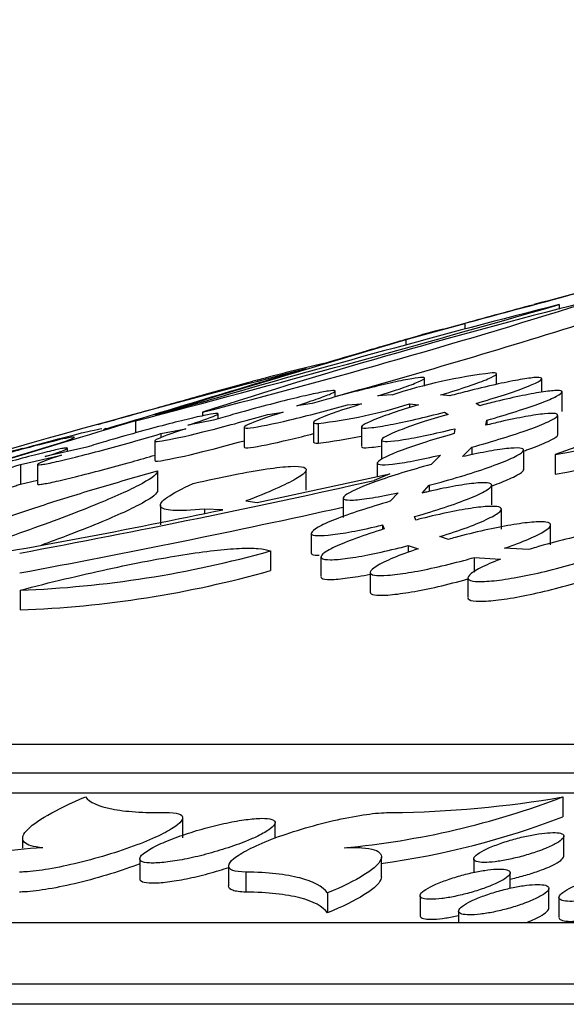
# Model space of a CAD drawing. Units: millimetres. Extents: x 0 to 835, y 0 to 1165.
# Drawn here: x 354 to 360, y 774 to 785 of the extents above; entities that cross this region are included whole.
import ezdxf
from ezdxf import colors
from ezdxf.entities.mleader import LeaderData, LeaderLine
from ezdxf.math import Vec2, Vec3

# ---------------------------------------------------------------- set-up
doc = ezdxf.new("R2010")
doc.units = ezdxf.units.MM
doc.layers.add('DV1_Défaut', color=7, linetype='Continuous')
doc.layers.add('Défaut', color=7, linetype='Continuous')

# ---------------------------------------------------------------- blocks, each defined once
blk = doc.blocks.new('_DOT')
at = {"color": 0}
blk.add_line((0, 0), (-1, 0), dxfattribs=at)
at = {"color": 0, "const_width": 0.333}
blk.add_lwpolyline([(-0.1665, 0, 1), (0.1665, 0, 1)], format="xyb", close=True, dxfattribs=at)
blk = doc.blocks.new('SE')
at = {"layer": 'DV1_Défaut', "color": 7, "linetype": 'Continuous'}
for p, q in [((360.419, 781.438), (360.419, 781.386)), ((359.375, 781.227), (358.721, 781.048)), ((358.833, 781.08), (359.375, 781.229)), ((359.375, 781.227), (359.375, 781.165)), ((358.721, 781.048), (358.721, 780.989)), ((358.928, 780.531), (358.928, 780.62)), ((359.726, 780.553), (359.726, 780.666)), ((360.229, 780.466), (360.229, 780.614)), ((357.939, 780.413), (357.939, 780.477)), ((360.452, 780.25), (360.452, 780.468)), ((355.945, 780.215), (356.538, 780.378)), ((358.564, 780.435), (358.41, 780.425)), ((359.208, 780.425), (359.106, 780.435)), ((356.469, 780.244), (356.469, 780.203)), ((357.193, 780.22), (357.362, 780.245)), ((357.683, 780.342), (357.513, 780.316)), ((358.076, 780.326), (358.229, 780.336)), ((358.762, 780.336), (358.762, 780.294)), ((358.762, 780.336), (358.862, 780.326)), ((359.151, 780.245), (359.189, 780.22)), ((359.54, 780.316), (359.502, 780.342)), ((355.501, 780.161), (355.501, 780.16)), ((355.725, 780.149), (355.725, 780.014)), ((356.589, 780.155), (356.306, 780.099)), ((356.641, 780.17), (356.641, 780.224)), ((357.698, 780.131), (357.698, 779.913)), ((359.607, 780.099), (359.618, 780.155)), ((359.618, 780.155), (359.618, 780.102)), ((360.404, 779.991), (360.404, 780.209)), ((356.006, 780.006), (356.285, 780.061)), ((356.928, 780.077), (356.928, 779.859)), ((357.748, 780.12), (357.748, 779.902)), ((358.229, 780.084), (358.229, 779.866)), ((359.265, 780.061), (359.255, 780.006)), ((353.895, 779.603), (354.944, 779.92)), ((355.939, 779.929), (355.939, 779.711)), ((356.006, 780.006), (356.006, 779.961)), ((358.452, 779.938), (358.452, 779.72)), ((355.185, 779.857), (354.725, 779.751)), ((354.971, 779.808), (354.971, 779.843)), ((359.35, 779.751), (359.454, 779.857)), ((359.454, 779.857), (359.454, 779.773)), ((360.027, 779.603), (360.027, 779.821)), ((354.45, 779.664), (354.905, 779.769)), ((359.105, 779.769), (359.002, 779.664)), ((360.377, 779.775), (360.377, 779.557)), ((354.45, 779.664), (354.45, 779.445)), ((354.641, 779.667), (354.641, 779.449)), ((355.97, 779.593), (355.97, 779.375)), ((357.618, 779.381), (357.618, 779.6)), ((358.404, 779.681), (358.404, 779.532)), ((354.45, 779.445), (354.641, 779.49)), ((357.073, 779.243), (358.545, 779.562)), ((358.545, 779.562), (358.372, 779.487)), ((358.902, 779.348), (358.981, 779.434)), ((358.981, 779.434), (358.981, 779.366)), ((359.673, 779.216), (359.673, 779.434)), ((356.949, 779.26), (357.073, 779.243)), ((358.027, 779.296), (358.027, 779.077)), ((358.637, 779.351), (358.549, 779.256)), ((356.001, 779.213), (356.001, 778.994)), ((356.491, 779.169), (356.491, 779.122)), ((356.694, 779.163), (356.491, 779.169)), ((359.78, 778.947), (359.78, 779.166)), ((358.833, 779.048), (358.817, 779.086)), ((358.464, 778.994), (358.464, 778.944)), ((358.464, 778.994), (358.482, 778.95)), ((360.326, 778.774), (360.326, 778.993)), ((357.673, 778.903), (357.673, 778.685)), ((359.194, 778.834), (359.098, 778.864)), ((358.748, 778.765), (358.748, 778.69)), ((358.748, 778.765), (358.857, 778.73)), ((360.08, 778.72), (359.813, 778.736)), ((357.22, 778.706), (357.22, 778.487)), ((357.78, 778.642), (357.78, 778.423)), ((359.479, 778.632), (359.479, 778.472)), ((359.479, 778.632), (359.772, 778.614)), ((358.326, 778.469), (358.326, 778.25)), ((359.409, 778.41), (359.409, 778.191)), ((354.446, 778.271), (354.446, 778.052)), ((343.561, 776.563), (507.161, 776.563)), ((508.161, 776.242), (342.561, 776.242)), ((362.171, 776.021), (354.138, 776.021)), ((360.461, 775.978), (360.461, 775.758)), ((356.249, 775.526), (356.249, 775.747)), ((357.273, 775.522), (357.273, 775.692)), ((354.475, 775.527), (354.475, 775.409)), ((360.473, 775.322), (360.473, 775.543)), ((355.773, 775.295), (355.773, 775.074)), ((358.451, 775.089), (358.451, 775.31)), ((359.473, 775.291), (359.473, 775.14)), ((356.757, 775.213), (356.757, 774.992)), ((356.948, 775.145), (356.948, 774.923)), ((359.879, 774.967), (359.879, 775.136)), ((357.854, 774.914), (357.854, 774.692)), ((360.306, 774.743), (360.306, 774.964)), ((358.879, 774.883), (358.879, 774.663)), ((360.418, 774.864), (360.418, 774.644)), ((359.306, 774.712), (359.306, 774.586)), ((337.561, 774.586), (513.161, 774.586)), ((515.161, 773.901), (335.561, 773.901)), ((515.161, 773.679), (335.561, 773.679))]:
    blk.add_line(p, q, dxfattribs=at)
for centre, radius, start, end in [((454.523, 429.783), 364.1, 104.59813, 105.02427), ((376.963, 716.899), 66.578, 104.03411, 107.92802), ((336.468, 858.297), 80.575, 284.37241, 287.58973), ((303.903, 978.017), 204.543, 284.67612, 286.03972), ((392.739, 655.501), 130.018, 104.39379, 106.1667), ((425.388, 538.884), 251.175, 105.06019, 105.23712), ((336.466, 858.041), 80.538, 285.46388, 287.59993), ((454.523, 429.783), 364.1, 105.19246, 105.22961), ((493.123, 327.959), 472.602, 106.52224, 106.87362), ((391.815, 648.003), 137.057, 104.44858, 106.92642), ((677.141, -284.016), 1111.652, 106.704225, 106.825226), ((361.901, 763.034), 18.215, 102.9765, 105.3745), ((360.365, 774.896), 5.824, 96.7895, 108.0098), ((354.639, 812.213), 32.941, 280.0319, 287.261), ((367.343, 760.503), 20.493, 98.9888, 109.8709), ((454.523, 429.783), 364.1, 105.53281, 105.67369), ((368.573, 737.861), 44.258, 105.0361, 105.1222), ((354.638, 811.978), 32.925, 280.0381, 287.2711), ((435.551, 497.13), 294.132, 105.588, 105.69222), ((454.523, 429.783), 364.1, 105.70055, 105.81244), ((357.17, 785.323), 5.235, 276.3391, 287.709), ((357.17, 785.102), 5.232, 276.3431, 281.6293), ((373.224, 708.638), 73.632, 104.7538, 106.47008), ((334.437, 886.216), 109.379, 280.53843, 282.63969), ((341.687, 850.316), 72.718, 279.36266, 281.90915), ((334.436, 885.937), 109.321, 280.5449, 282.45949), ((354.011, 790.115), 11.852, 272.1043, 285.7118), ((354.011, 789.889), 11.845, 272.1057, 285.7213), ((357.2, 784.506), 9.13, 275.2708, 290.9276), ((358.423, 787.853), 12.049, 270.6826, 279.7402), ((357.2, 784.28), 9.125, 277.8465, 290.9402), ((355.079, 769.001), 6.425, 93.3997, 113.0395)]:
    blk.add_arc(centre, radius, start, end, dxfattribs=at)
for points, knots in [([(363.276, 782.258), (363.276, 782.265), (362.803, 782.143), (361.309, 781.747), (360.309, 781.479), (359.375, 781.227)], [0, 0, 0, 0, 0.5, 0.5, 1, 1, 1, 1]), ([(357.811, 780.784), (358.135, 780.88), (358.394, 780.957), (358.686, 781.042), (358.767, 781.065), (358.855, 781.09), (358.877, 781.096), (358.896, 781.101)], [0, 0, 0, 0, 0.593223, 0.593223, 0.889834, 0.889834, 1, 1, 1, 1]), ([(359.106, 780.435), (359.221, 780.469), (359.324, 780.502), (359.504, 780.563), (359.577, 780.59), (359.738, 780.659), (359.757, 780.683), (359.677, 780.679)], [0, 0, 0, 0, 0.25, 0.25, 0.5, 0.5, 1, 1, 1, 1]), ([(358.41, 780.425), (358.509, 780.455), (358.6, 780.485), (358.676, 780.511), (358.752, 780.537), (358.814, 780.561), (358.857, 780.579), (358.899, 780.597), (358.923, 780.611), (358.928, 780.619), (358.932, 780.627), (358.917, 780.63), (358.885, 780.628), (358.854, 780.626), (358.805, 780.619), (358.743, 780.607), (358.68, 780.596), (358.602, 780.579), (358.516, 780.56), (358.428, 780.539), (358.328, 780.515), (358.224, 780.489), (358.117, 780.462), (358.004, 780.432), (357.893, 780.401), (357.822, 780.381), (357.752, 780.362), (357.683, 780.342)], [0, 0, 0, 0, 0.120229, 0.120229, 0.120229, 0.240816, 0.240816, 0.240816, 0.358152, 0.358152, 0.358152, 0.47122, 0.47122, 0.47122, 0.581954, 0.581954, 0.581954, 0.693129, 0.693129, 0.693129, 0.807198, 0.807198, 0.807198, 0.925469, 0.925469, 0.925469, 1, 1, 1, 1]), ([(359.502, 780.342), (359.613, 780.374), (359.719, 780.407), (359.813, 780.438), (359.907, 780.468), (359.991, 780.498), (360.057, 780.524), (360.121, 780.549), (360.17, 780.571), (360.199, 780.588), (360.226, 780.605), (360.235, 780.617), (360.225, 780.623), (360.215, 780.629), (360.186, 780.631), (360.141, 780.627), (360.097, 780.623), (360.035, 780.614), (359.963, 780.601), (359.889, 780.588), (359.802, 780.57), (359.708, 780.549), (359.612, 780.527), (359.506, 780.502), (359.399, 780.475), (359.336, 780.459), (359.272, 780.442), (359.208, 780.425)], [0, 0, 0, 0, 0.122762, 0.122762, 0.122762, 0.245908, 0.245908, 0.245908, 0.366901, 0.366901, 0.366901, 0.48344, 0.48344, 0.48344, 0.595913, 0.595913, 0.595913, 0.706506, 0.706506, 0.706506, 0.818012, 0.818012, 0.818012, 0.932735, 0.932735, 0.932735, 1, 1, 1, 1]), ([(357.513, 780.316), (357.604, 780.345), (357.687, 780.373), (357.752, 780.396), (357.818, 780.419), (357.869, 780.439), (357.901, 780.454), (357.931, 780.468), (357.944, 780.478), (357.937, 780.482), (357.93, 780.486), (357.905, 780.485), (357.863, 780.479), (357.822, 780.473), (357.764, 780.461), (357.695, 780.446), (357.624, 780.431), (357.539, 780.411), (357.447, 780.389), (357.352, 780.365), (357.247, 780.338), (357.14, 780.31), (357.029, 780.28), (356.913, 780.249), (356.801, 780.217), (356.729, 780.196), (356.657, 780.175), (356.589, 780.155)], [0, 0, 0, 0, 0.118505, 0.118505, 0.118505, 0.237359, 0.237359, 0.237359, 0.352834, 0.352834, 0.352834, 0.464599, 0.464599, 0.464599, 0.575089, 0.575089, 0.575089, 0.687097, 0.687097, 0.687097, 0.802725, 0.802725, 0.802725, 0.922677, 0.922677, 0.922677, 1, 1, 1, 1]), ([(359.618, 780.155), (359.732, 780.187), (359.844, 780.221), (359.944, 780.253), (360.045, 780.285), (360.138, 780.317), (360.214, 780.345), (360.289, 780.373), (360.35, 780.399), (360.39, 780.42), (360.43, 780.441), (360.451, 780.457), (360.452, 780.468), (360.453, 780.478), (360.435, 780.484), (360.4, 780.484), (360.365, 780.484), (360.313, 780.479), (360.248, 780.47), (360.182, 780.46), (360.102, 780.446), (360.014, 780.428), (359.924, 780.409), (359.823, 780.387), (359.72, 780.361), (359.661, 780.347), (359.601, 780.332), (359.54, 780.316)], [0, 0, 0, 0, 0.123209, 0.123209, 0.123209, 0.246911, 0.246911, 0.246911, 0.369333, 0.369333, 0.369333, 0.487735, 0.487735, 0.487735, 0.601595, 0.601595, 0.601595, 0.712522, 0.712522, 0.712522, 0.823241, 0.823241, 0.823241, 0.936389, 0.936389, 0.936389, 1, 1, 1, 1]), ([(357.362, 780.245), (357.179, 780.187), (357.041, 780.138), (356.906, 780.074), (356.915, 780.061), (357.085, 780.081), (357.242, 780.113), (357.534, 780.182), (357.639, 780.209), (357.857, 780.266), (357.966, 780.295), (358.076, 780.326)], [0, 0, 0, 0, 0.25, 0.25, 0.5, 0.5, 0.75, 0.75, 0.875, 0.875, 1, 1, 1, 1]), ([(358.229, 780.336), (358.025, 780.273), (357.863, 780.217), (357.683, 780.137), (357.673, 780.117), (357.748, 780.12)], [0, 0, 0, 0, 0.5, 0.5, 1, 1, 1, 1]), ([(358.862, 780.326), (358.656, 780.264), (358.482, 780.205), (358.254, 780.113), (358.207, 780.081), (358.256, 780.066), (358.291, 780.067), (358.397, 780.079), (358.467, 780.09), (358.717, 780.138), (358.93, 780.187), (359.151, 780.245)], [0, 0, 0, 0, 0.25, 0.25, 0.5, 0.5, 0.625, 0.625, 0.75, 0.75, 1, 1, 1, 1]), ([(356.306, 780.099), (356.389, 780.126), (356.461, 780.15), (356.515, 780.17), (356.57, 780.19), (356.608, 780.206), (356.627, 780.216), (356.646, 780.226), (356.646, 780.231), (356.627, 780.231), (356.609, 780.231), (356.574, 780.225), (356.523, 780.215), (356.472, 780.205), (356.405, 780.19), (356.328, 780.172), (356.249, 780.153), (356.156, 780.13), (356.059, 780.104), (355.957, 780.078), (355.847, 780.048), (355.737, 780.018), (355.624, 779.986), (355.507, 779.953), (355.396, 779.92), (355.323, 779.899), (355.252, 779.878), (355.185, 779.857)], [0, 0, 0, 0, 0.116519, 0.116519, 0.116519, 0.233368, 0.233368, 0.233368, 0.346975, 0.346975, 0.346975, 0.457722, 0.457722, 0.457722, 0.568379, 0.568379, 0.568379, 0.681602, 0.681602, 0.681602, 0.79901, 0.79901, 0.79901, 0.920594, 0.920594, 0.920594, 1, 1, 1, 1]), ([(356.285, 780.061), (356.116, 780.007), (355.999, 779.964), (355.913, 779.916), (355.95, 779.913), (356.167, 779.952), (356.343, 779.992), (356.65, 780.07), (356.758, 780.098), (356.978, 780.158), (357.086, 780.189), (357.193, 780.22)], [0, 0, 0, 0, 0.25, 0.25, 0.5, 0.5, 0.75, 0.75, 0.875, 0.875, 1, 1, 1, 1]), ([(359.189, 780.22), (358.976, 780.158), (358.787, 780.096), (358.519, 779.992), (358.446, 779.952), (358.459, 779.914), (358.545, 779.916), (358.842, 779.963), (359.046, 780.007), (359.265, 780.061)], [0, 0, 0, 0, 0.25, 0.25, 0.5, 0.5, 0.75, 0.75, 1, 1, 1, 1]), ([(359.454, 779.857), (359.571, 779.889), (359.687, 779.923), (359.794, 779.956), (359.901, 779.989), (360.001, 780.022), (360.086, 780.053), (360.171, 780.084), (360.244, 780.113), (360.297, 780.138), (360.349, 780.162), (360.383, 780.183), (360.397, 780.198), (360.41, 780.213), (360.405, 780.223), (360.38, 780.228), (360.357, 780.233), (360.315, 780.232), (360.258, 780.226), (360.202, 780.221), (360.13, 780.21), (360.048, 780.195), (359.966, 780.18), (359.871, 780.161), (359.771, 780.138), (359.718, 780.126), (359.663, 780.113), (359.607, 780.099)], [0, 0, 0, 0, 0.123675, 0.123675, 0.123675, 0.247417, 0.247417, 0.247417, 0.370941, 0.370941, 0.370941, 0.491255, 0.491255, 0.491255, 0.606871, 0.606871, 0.606871, 0.718595, 0.718595, 0.718595, 0.828888, 0.828888, 0.828888, 0.940602, 0.940602, 0.940602, 1, 1, 1, 1]), ([(354.472, 779.841), (354.641, 779.887), (354.788, 779.927), (355.043, 779.993), (355.148, 780.019), (355.283, 780.05), (355.326, 780.059), (355.354, 780.064)], [0, 0, 0, 0, 0.367987, 0.367987, 0.735973, 0.735973, 1, 1, 1, 1]), ([(355.047, 779.968), (355.047, 779.968), (355.047, 779.968), (355.037, 779.972), (354.984, 779.962), (354.792, 779.917), (354.657, 779.883), (354.317, 779.792), (354.119, 779.738), (353.895, 779.676)], [0, 0, 0, 0, 0.004332, 0.004332, 0.336221, 0.336221, 0.668111, 0.668111, 1, 1, 1, 1]), ([(354.905, 779.769), (354.753, 779.719), (354.659, 779.683), (354.636, 779.661), (354.647, 779.659), (354.71, 779.667), (354.759, 779.676), (354.956, 779.719), (355.148, 779.767), (355.467, 779.852), (355.577, 779.882), (355.796, 779.945), (355.903, 779.976), (356.006, 780.006)], [0, 0, 0, 0, 0.25, 0.25, 0.375, 0.375, 0.5, 0.5, 0.75, 0.75, 0.875, 0.875, 1, 1, 1, 1]), ([(355.939, 779.707), (355.939, 779.698), (355.98, 779.701), (356.167, 779.734), (356.343, 779.774), (356.65, 779.852), (356.758, 779.88), (356.888, 779.916), (356.908, 779.921), (356.928, 779.927)], [0, 0, 0, 0, 0.313038, 0.313038, 0.744538, 0.744538, 0.960288, 0.960288, 1, 1, 1, 1]), ([(356.929, 779.857), (356.929, 779.849), (356.952, 779.848), (357.085, 779.863), (357.242, 779.895), (357.519, 779.961), (357.606, 779.982), (357.697, 780.006)], [0, 0, 0, 0, 0.280956, 0.280956, 0.786834, 0.786834, 1, 1, 1, 1]), ([(359.255, 780.006), (359.036, 779.945), (358.834, 779.88), (358.528, 779.767), (358.43, 779.719), (358.388, 779.662), (358.446, 779.654), (358.637, 779.676), (358.716, 779.688), (358.897, 779.723), (358.998, 779.744), (359.105, 779.769)], [0, 0, 0, 0, 0.25, 0.25, 0.5, 0.5, 0.75, 0.75, 0.875, 0.875, 1, 1, 1, 1]), ([(360.033, 779.816), (360.051, 779.822), (360.069, 779.829), (360.086, 779.835), (360.171, 779.866), (360.244, 779.895), (360.297, 779.92), (360.349, 779.944), (360.383, 779.965), (360.397, 779.98), (360.402, 779.985), (360.404, 779.99), (360.404, 779.994)], [0, 0, 0, 0, 0.081272, 0.081272, 0.081272, 0.48051, 0.48051, 0.48051, 0.869363, 0.869363, 0.869363, 1, 1, 1, 1]), ([(354.725, 779.751), (354.797, 779.774), (354.856, 779.795), (354.898, 779.81), (354.94, 779.826), (354.965, 779.837), (354.97, 779.843), (354.976, 779.849), (354.963, 779.849), (354.933, 779.844), (354.903, 779.84), (354.856, 779.83), (354.796, 779.815), (354.735, 779.801), (354.659, 779.782), (354.574, 779.76), (354.486, 779.737), (354.387, 779.711), (354.284, 779.682), (354.176, 779.653), (354.062, 779.62), (353.95, 779.588), (353.835, 779.555), (353.718, 779.521), (353.611, 779.488), (353.549, 779.47), (353.489, 779.452), (353.433, 779.434)], [0, 0, 0, 0, 0.115573, 0.115573, 0.115573, 0.231446, 0.231446, 0.231446, 0.344463, 0.344463, 0.344463, 0.455742, 0.455742, 0.455742, 0.568233, 0.568233, 0.568233, 0.684305, 0.684305, 0.684305, 0.804948, 0.804948, 0.804948, 0.929311, 0.929311, 0.929311, 1, 1, 1, 1]), ([(358.229, 779.862), (358.229, 779.858), (358.233, 779.855), (358.256, 779.848), (358.291, 779.849), (358.372, 779.858), (358.405, 779.862), (358.442, 779.868)], [0, 0, 0, 0, 0.215147, 0.215147, 0.727888, 0.727888, 1, 1, 1, 1]), ([(358.981, 779.434), (359.097, 779.465), (359.216, 779.498), (359.326, 779.531), (359.436, 779.564), (359.542, 779.599), (359.634, 779.631), (359.727, 779.664), (359.808, 779.695), (359.871, 779.723), (359.933, 779.751), (359.979, 779.776), (360.004, 779.795), (360.028, 779.814), (360.033, 779.828), (360.018, 779.837), (360.004, 779.846), (359.971, 779.849), (359.922, 779.847), (359.874, 779.845), (359.81, 779.838), (359.734, 779.826), (359.658, 779.814), (359.569, 779.798), (359.473, 779.778), (359.433, 779.769), (359.392, 779.76), (359.35, 779.751)], [0, 0, 0, 0, 0.124638, 0.124638, 0.124638, 0.249282, 0.249282, 0.249282, 0.374698, 0.374698, 0.374698, 0.497842, 0.497842, 0.497842, 0.616402, 0.616402, 0.616402, 0.730348, 0.730348, 0.730348, 0.841752, 0.841752, 0.841752, 0.953571, 0.953571, 0.953571, 1, 1, 1, 1]), ([(354.641, 779.447), (354.641, 779.442), (354.653, 779.442), (354.71, 779.449), (354.759, 779.458), (354.956, 779.501), (355.148, 779.549), (355.467, 779.634), (355.577, 779.664), (355.774, 779.72), (355.859, 779.745), (355.942, 779.769)], [0, 0, 0, 0, 0.144098, 0.144098, 0.322678, 0.322678, 0.67984, 0.67984, 0.858421, 0.858421, 1, 1, 1, 1]), ([(353.173, 779.351), (353.108, 779.329), (353.056, 779.311), (353.021, 779.297), (352.987, 779.284), (352.97, 779.275), (352.972, 779.271), (352.973, 779.268), (352.994, 779.27), (353.03, 779.276), (353.066, 779.283), (353.12, 779.295), (353.186, 779.311), (353.252, 779.327), (353.334, 779.347), (353.423, 779.371), (353.516, 779.395), (353.619, 779.423), (353.725, 779.452), (353.835, 779.483), (353.95, 779.516), (354.063, 779.548), (354.178, 779.582), (354.293, 779.616), (354.398, 779.648), (354.416, 779.653), (354.433, 779.658), (354.45, 779.664)], [0, 0, 0, 0, 0.12069, 0.12069, 0.12069, 0.241668, 0.241668, 0.241668, 0.360001, 0.360001, 0.360001, 0.477153, 0.477153, 0.477153, 0.596136, 0.596136, 0.596136, 0.719182, 0.719182, 0.719182, 0.846991, 0.846991, 0.846991, 0.978309, 0.978309, 0.978309, 1, 1, 1, 1]), ([(353.449, 778.591), (353.372, 778.587), (353.322, 778.592), (353.275, 778.615), (353.279, 778.635), (353.34, 778.688), (353.397, 778.722), (353.559, 778.8), (353.663, 778.845), (353.916, 778.945), (354.06, 778.998), (354.384, 779.11), (354.563, 779.17), (354.938, 779.29), (355.138, 779.352), (355.549, 779.474), (355.758, 779.534), (355.97, 779.593)], [0, 0, 0, 0, 0.125, 0.125, 0.25, 0.25, 0.375, 0.375, 0.5, 0.5, 0.625, 0.625, 0.75, 0.75, 0.875, 0.875, 1, 1, 1, 1]), ([(355.97, 779.593), (355.971, 779.563), (355.914, 779.517), (355.746, 779.424), (355.676, 779.39), (355.513, 779.315), (355.419, 779.274), (355.207, 779.187), (355.089, 779.14), (354.834, 779.043), (354.697, 778.993), (354.261, 778.836), (353.933, 778.723), (353.581, 778.608)], [0, 0, 0, 0, 0.25, 0.25, 0.375, 0.375, 0.5, 0.5, 0.625, 0.625, 0.75, 0.75, 1, 1, 1, 1]), ([(356.364, 779.454), (356.525, 779.491), (356.674, 779.523), (356.948, 779.577), (357.073, 779.599), (357.286, 779.63), (357.375, 779.64), (357.514, 779.646), (357.563, 779.643), (357.618, 779.624), (357.625, 779.607), (357.595, 779.564), (357.558, 779.536), (357.391, 779.439), (357.2, 779.356), (356.949, 779.26)], [0, 0, 0, 0, 0.125, 0.125, 0.25, 0.25, 0.375, 0.375, 0.5, 0.5, 0.625, 0.625, 0.75, 0.75, 1, 1, 1, 1]), ([(359.002, 779.664), (358.777, 779.603), (358.562, 779.537), (358.218, 779.413), (358.095, 779.358), (358.001, 779.283), (358.033, 779.265), (358.195, 779.273), (358.265, 779.282), (358.435, 779.31), (358.532, 779.328), (358.637, 779.351)], [0, 0, 0, 0, 0.25, 0.25, 0.5, 0.5, 0.75, 0.75, 0.875, 0.875, 1, 1, 1, 1]), ([(359.678, 779.429), (359.753, 779.456), (359.819, 779.482), (359.871, 779.505), (359.933, 779.533), (359.979, 779.557), (360.004, 779.577), (360.019, 779.589), (360.026, 779.599), (360.026, 779.607)], [0, 0, 0, 0, 0.347984, 0.347984, 0.347984, 0.7554, 0.7554, 0.7554, 1, 1, 1, 1]), ([(352.971, 779.053), (352.971, 779.053), (352.972, 779.053), (352.972, 779.053), (352.973, 779.049), (352.994, 779.051), (353.03, 779.058), (353.066, 779.065), (353.12, 779.076), (353.186, 779.092), (353.252, 779.108), (353.334, 779.129), (353.423, 779.152), (353.516, 779.177), (353.619, 779.204), (353.725, 779.234), (353.835, 779.264), (353.95, 779.297), (354.062, 779.33), (354.178, 779.363), (354.293, 779.397), (354.398, 779.429), (354.416, 779.435), (354.433, 779.44), (354.45, 779.445)], [0, 0, 0, 0, 0.007715, 0.007715, 0.007715, 0.162545, 0.162545, 0.162545, 0.315827, 0.315827, 0.315827, 0.471507, 0.471507, 0.471507, 0.63251, 0.63251, 0.63251, 0.799752, 0.799752, 0.799752, 0.971592, 0.971592, 0.971592, 1, 1, 1, 1]), ([(355.97, 779.375), (355.971, 779.345), (355.914, 779.299), (355.746, 779.206), (355.676, 779.171), (355.513, 779.096), (355.419, 779.055), (355.207, 778.968), (355.089, 778.922), (354.873, 778.839), (354.781, 778.805), (354.684, 778.77)], [0, 0, 0, 0, 0.351427, 0.351427, 0.527141, 0.527141, 0.702855, 0.702855, 0.878568, 0.878568, 1, 1, 1, 1]), ([(356.491, 779.169), (356.341, 779.154), (356.225, 779.149), (356.102, 779.157), (356.069, 779.162), (356.023, 779.177), (356.009, 779.187), (355.999, 779.212), (356.002, 779.226), (356.028, 779.261), (356.05, 779.28), (356.141, 779.345), (356.236, 779.395), (356.364, 779.454)], [0, 0, 0, 0, 0.25, 0.25, 0.375, 0.375, 0.5, 0.5, 0.625, 0.625, 0.75, 0.75, 1, 1, 1, 1]), ([(358.817, 779.086), (358.933, 779.119), (359.046, 779.154), (359.149, 779.188), (359.251, 779.222), (359.345, 779.256), (359.422, 779.288), (359.5, 779.319), (359.563, 779.348), (359.605, 779.373), (359.647, 779.397), (359.67, 779.418), (359.673, 779.433), (359.675, 779.447), (359.658, 779.456), (359.623, 779.46), (359.59, 779.463), (359.538, 779.462), (359.473, 779.455), (359.409, 779.448), (359.329, 779.436), (359.242, 779.42), (359.153, 779.404), (359.054, 779.383), (358.951, 779.359), (358.935, 779.356), (358.918, 779.352), (358.902, 779.348)], [0, 0, 0, 0, 0.129611, 0.129611, 0.129611, 0.259312, 0.259312, 0.259312, 0.388494, 0.388494, 0.388494, 0.513864, 0.513864, 0.513864, 0.634014, 0.634014, 0.634014, 0.750081, 0.750081, 0.750081, 0.86489, 0.86489, 0.86489, 0.981546, 0.981546, 0.981546, 1, 1, 1, 1]), ([(358.549, 779.256), (358.433, 779.223), (358.319, 779.188), (358.216, 779.154), (358.112, 779.12), (358.017, 779.086), (357.937, 779.054), (357.858, 779.023), (357.793, 778.993), (357.748, 778.968), (357.704, 778.943), (357.679, 778.922), (357.674, 778.907), (357.669, 778.892), (357.683, 778.882), (357.716, 778.878), (357.748, 778.874), (357.798, 778.875), (357.861, 778.881), (357.924, 778.887), (358.002, 778.898), (358.088, 778.914), (358.175, 778.929), (358.274, 778.95), (358.376, 778.973), (358.405, 778.98), (358.435, 778.986), (358.464, 778.994)], [0, 0, 0, 0, 0.12765, 0.12765, 0.12765, 0.255379, 0.255379, 0.255379, 0.382722, 0.382722, 0.382722, 0.506443, 0.506443, 0.506443, 0.625068, 0.625068, 0.625068, 0.739601, 0.739601, 0.739601, 0.852727, 0.852727, 0.852727, 0.967478, 0.967478, 0.967478, 1, 1, 1, 1]), ([(359.098, 778.864), (359.208, 778.899), (359.313, 778.934), (359.404, 778.967), (359.495, 779.001), (359.574, 779.034), (359.635, 779.064), (359.695, 779.093), (359.739, 779.119), (359.762, 779.14), (359.783, 779.16), (359.786, 779.176), (359.768, 779.187), (359.752, 779.196), (359.716, 779.201), (359.665, 779.2), (359.615, 779.199), (359.548, 779.193), (359.471, 779.182), (359.393, 779.171), (359.302, 779.155), (359.207, 779.136), (359.108, 779.115), (359.001, 779.091), (358.895, 779.064), (358.874, 779.059), (358.853, 779.054), (358.833, 779.048)], [0, 0, 0, 0, 0.129514, 0.129514, 0.129514, 0.259354, 0.259354, 0.259354, 0.387448, 0.387448, 0.387448, 0.510739, 0.510739, 0.510739, 0.628905, 0.628905, 0.628905, 0.744004, 0.744004, 0.744004, 0.859201, 0.859201, 0.859201, 0.977413, 0.977413, 0.977413, 1, 1, 1, 1]), ([(358.482, 778.95), (358.371, 778.916), (358.265, 778.88), (358.173, 778.846), (358.08, 778.813), (357.999, 778.779), (357.936, 778.75), (357.873, 778.72), (357.827, 778.694), (357.803, 778.672), (357.779, 778.651), (357.774, 778.635), (357.789, 778.624), (357.803, 778.613), (357.837, 778.608), (357.886, 778.608), (357.935, 778.609), (358, 778.614), (358.076, 778.624), (358.152, 778.635), (358.241, 778.65), (358.336, 778.669), (358.434, 778.689), (358.54, 778.713), (358.646, 778.739), (358.68, 778.747), (358.714, 778.756), (358.748, 778.765)], [0, 0, 0, 0, 0.127598, 0.127598, 0.127598, 0.255525, 0.255525, 0.255525, 0.381853, 0.381853, 0.381853, 0.503553, 0.503553, 0.503553, 0.620202, 0.620202, 0.620202, 0.733711, 0.733711, 0.733711, 0.847127, 0.847127, 0.847127, 0.963327, 0.963327, 0.963327, 1, 1, 1, 1]), ([(359.813, 778.736), (359.914, 778.77), (360.006, 778.805), (360.082, 778.837), (360.158, 778.87), (360.22, 778.901), (360.261, 778.927), (360.302, 778.953), (360.324, 778.975), (360.326, 778.992), (360.327, 779.008), (360.309, 779.019), (360.273, 779.025), (360.238, 779.03), (360.185, 779.03), (360.118, 779.024), (360.053, 779.019), (359.973, 779.008), (359.885, 778.993), (359.795, 778.978), (359.695, 778.958), (359.593, 778.935), (359.487, 778.911), (359.376, 778.884), (359.267, 778.854), (359.243, 778.848), (359.218, 778.841), (359.194, 778.834)], [0, 0, 0, 0, 0.128869, 0.128869, 0.128869, 0.258059, 0.258059, 0.258059, 0.384411, 0.384411, 0.384411, 0.505429, 0.505429, 0.505429, 0.621921, 0.621921, 0.621921, 0.736638, 0.736638, 0.736638, 0.852819, 0.852819, 0.852819, 0.972991, 0.972991, 0.972991, 1, 1, 1, 1]), ([(361.062, 778.72), (361.149, 778.753), (361.223, 778.786), (361.28, 778.816), (361.337, 778.846), (361.377, 778.873), (361.396, 778.895), (361.414, 778.917), (361.413, 778.934), (361.393, 778.946), (361.373, 778.957), (361.334, 778.963), (361.279, 778.963), (361.226, 778.963), (361.156, 778.958), (361.076, 778.948), (360.997, 778.938), (360.904, 778.923), (360.807, 778.904), (360.708, 778.885), (360.6, 778.861), (360.494, 778.835), (360.383, 778.807), (360.27, 778.777), (360.163, 778.745), (360.135, 778.737), (360.107, 778.728), (360.08, 778.72)], [0, 0, 0, 0, 0.127284, 0.127284, 0.127284, 0.25491, 0.25491, 0.25491, 0.378897, 0.378897, 0.378897, 0.497595, 0.497595, 0.497595, 0.612867, 0.612867, 0.612867, 0.72788, 0.72788, 0.72788, 0.84568, 0.84568, 0.84568, 0.968186, 0.968186, 0.968186, 1, 1, 1, 1]), ([(354.446, 778.271), (354.785, 778.359), (355.108, 778.436), (355.568, 778.536), (355.717, 778.567), (355.996, 778.62), (356.128, 778.643), (356.375, 778.682), (356.491, 778.698), (356.7, 778.722), (356.793, 778.73), (356.956, 778.737), (357.027, 778.737), (357.143, 778.728), (357.188, 778.719), (357.22, 778.706)], [0, 0, 0, 0, 0.25, 0.25, 0.375, 0.375, 0.5, 0.5, 0.625, 0.625, 0.75, 0.75, 0.875, 0.875, 1, 1, 1, 1]), ([(358.857, 778.73), (358.755, 778.696), (358.661, 778.661), (358.584, 778.629), (358.506, 778.596), (358.442, 778.565), (358.398, 778.538), (358.355, 778.512), (358.33, 778.489), (358.326, 778.472), (358.323, 778.455), (358.339, 778.443), (358.373, 778.437), (358.406, 778.432), (358.457, 778.431), (358.522, 778.436), (358.586, 778.441), (358.665, 778.451), (358.752, 778.465), (358.84, 778.479), (358.939, 778.499), (359.041, 778.521), (359.146, 778.545), (359.257, 778.572), (359.365, 778.601), (359.403, 778.611), (359.441, 778.622), (359.479, 778.632)], [0, 0, 0, 0, 0.127037, 0.127037, 0.127037, 0.254389, 0.254389, 0.254389, 0.37905, 0.37905, 0.37905, 0.49852, 0.49852, 0.49852, 0.613475, 0.613475, 0.613475, 0.726524, 0.726524, 0.726524, 0.840818, 0.840818, 0.840818, 0.958884, 0.958884, 0.958884, 1, 1, 1, 1]), ([(357.673, 778.683), (357.673, 778.671), (357.687, 778.663), (357.716, 778.659), (357.728, 778.657), (357.743, 778.657), (357.759, 778.657)], [0, 0, 0, 0, 0.707145, 0.707145, 0.707145, 1, 1, 1, 1]), ([(359.772, 778.614), (359.684, 778.581), (359.607, 778.548), (359.549, 778.518), (359.49, 778.488), (359.447, 778.46), (359.426, 778.437), (359.405, 778.415), (359.404, 778.397), (359.422, 778.385), (359.44, 778.373), (359.477, 778.367), (359.53, 778.366), (359.581, 778.365), (359.649, 778.37), (359.728, 778.379), (359.806, 778.388), (359.898, 778.403), (359.994, 778.421), (360.093, 778.44), (360.199, 778.463), (360.306, 778.489), (360.416, 778.516), (360.529, 778.546), (360.636, 778.577), (360.678, 778.59), (360.718, 778.602), (360.758, 778.614)], [0, 0, 0, 0, 0.125546, 0.125546, 0.125546, 0.251426, 0.251426, 0.251426, 0.373796, 0.373796, 0.373796, 0.490965, 0.490965, 0.490965, 0.604651, 0.604651, 0.604651, 0.717899, 0.717899, 0.717899, 0.833702, 0.833702, 0.833702, 0.954026, 0.954026, 0.954026, 1, 1, 1, 1]), ([(357.78, 778.42), (357.78, 778.414), (357.783, 778.409), (357.789, 778.405), (357.803, 778.394), (357.837, 778.389), (357.886, 778.389), (357.935, 778.39), (358, 778.395), (358.076, 778.406), (358.149, 778.415), (358.234, 778.43), (358.325, 778.448)], [0, 0, 0, 0, 0.120263, 0.120263, 0.120263, 0.422943, 0.422943, 0.422943, 0.717468, 0.717468, 0.717468, 1, 1, 1, 1]), ([(358.326, 778.248), (358.326, 778.234), (358.342, 778.224), (358.373, 778.218), (358.406, 778.213), (358.457, 778.212), (358.522, 778.217), (358.586, 778.222), (358.665, 778.232), (358.752, 778.246), (358.84, 778.26), (358.939, 778.28), (359.041, 778.302), (359.146, 778.326), (359.257, 778.353), (359.365, 778.382), (359.38, 778.386), (359.395, 778.39), (359.409, 778.394)], [0, 0, 0, 0, 0.185615, 0.185615, 0.185615, 0.382183, 0.382183, 0.382183, 0.57549, 0.57549, 0.57549, 0.770928, 0.770928, 0.770928, 0.972824, 0.972824, 0.972824, 1, 1, 1, 1]), ([(359.409, 778.187), (359.409, 778.179), (359.413, 778.172), (359.422, 778.166), (359.441, 778.153), (359.483, 778.147), (359.543, 778.147), (359.597, 778.147), (359.668, 778.152), (359.749, 778.163), (359.83, 778.173), (359.924, 778.188), (360.022, 778.208), (360.122, 778.227), (360.23, 778.251), (360.337, 778.278), (360.448, 778.305), (360.561, 778.336), (360.667, 778.368), (360.698, 778.377), (360.728, 778.386), (360.758, 778.395)], [0, 0, 0, 0, 0.083826, 0.083826, 0.083826, 0.269181, 0.269181, 0.269181, 0.436263, 0.436263, 0.436263, 0.603153, 0.603153, 0.603153, 0.773013, 0.773013, 0.773013, 0.949665, 0.949665, 0.949665, 1, 1, 1, 1]), ([(354.698, 775.415), (354.592, 775.423), (354.524, 775.444), (354.463, 775.509), (354.471, 775.552), (354.561, 775.654), (354.642, 775.713), (354.865, 775.841), (355.005, 775.909), (355.171, 775.978)], [0, 0, 0, 0, 0.25, 0.25, 0.5, 0.5, 0.75, 0.75, 1, 1, 1, 1]), ([(355.171, 775.978), (355.218, 775.919), (355.315, 775.874), (355.538, 775.83), (355.626, 775.82), (355.824, 775.806), (355.935, 775.804), (356.058, 775.806)], [0, 0, 0, 0, 0.5, 0.5, 0.75, 0.75, 1, 1, 1, 1]), ([(356.058, 775.806), (356.121, 775.807), (356.17, 775.802), (356.202, 775.791), (356.235, 775.781), (356.25, 775.765), (356.248, 775.744), (356.247, 775.724), (356.227, 775.698), (356.192, 775.67), (356.156, 775.64), (356.101, 775.607), (356.033, 775.572), (355.962, 775.536), (355.874, 775.497), (355.777, 775.46), (355.678, 775.421), (355.565, 775.382), (355.449, 775.346), (355.334, 775.31), (355.211, 775.276), (355.093, 775.247), (354.979, 775.22), (354.865, 775.196), (354.763, 775.179), (354.665, 775.162), (354.575, 775.151), (354.5, 775.147), (354.479, 775.146), (354.459, 775.145), (354.44, 775.145)], [0, 0, 0, 0, 0.100387, 0.100387, 0.100387, 0.200721, 0.200721, 0.200721, 0.303061, 0.303061, 0.303061, 0.410305, 0.410305, 0.410305, 0.522732, 0.522732, 0.522732, 0.638435, 0.638435, 0.638435, 0.753737, 0.753737, 0.753737, 0.864893, 0.864893, 0.864893, 0.970256, 0.970256, 0.970256, 1, 1, 1, 1]), ([(356.948, 775.145), (356.885, 775.145), (356.835, 775.152), (356.803, 775.164), (356.771, 775.177), (356.756, 775.194), (356.758, 775.216), (356.759, 775.238), (356.779, 775.265), (356.815, 775.294), (356.852, 775.325), (356.907, 775.36), (356.976, 775.395), (357.048, 775.432), (357.136, 775.471), (357.234, 775.509), (357.335, 775.548), (357.448, 775.586), (357.564, 775.621), (357.68, 775.656), (357.802, 775.689), (357.92, 775.716), (358.034, 775.742), (358.147, 775.764), (358.248, 775.779), (358.345, 775.794), (358.434, 775.802), (358.508, 775.805), (358.529, 775.806), (358.548, 775.806), (358.566, 775.806)], [0, 0, 0, 0, 0.100798, 0.100798, 0.100798, 0.201522, 0.201522, 0.201522, 0.304547, 0.304547, 0.304547, 0.412629, 0.412629, 0.412629, 0.525729, 0.525729, 0.525729, 0.641632, 0.641632, 0.641632, 0.756515, 0.756515, 0.756515, 0.866811, 0.866811, 0.866811, 0.971293, 0.971293, 0.971293, 1, 1, 1, 1]), ([(357.08, 775.544), (357.137, 775.572), (357.185, 775.599), (357.217, 775.623), (357.25, 775.648), (357.269, 775.67), (357.272, 775.688), (357.275, 775.705), (357.263, 775.719), (357.237, 775.728), (357.211, 775.737), (357.172, 775.741), (357.122, 775.741), (357.074, 775.74), (357.015, 775.735), (356.949, 775.727), (356.884, 775.718), (356.811, 775.705), (356.735, 775.689), (356.658, 775.673), (356.576, 775.653), (356.496, 775.631), (356.413, 775.608), (356.329, 775.583), (356.252, 775.556), (356.172, 775.529), (356.096, 775.499), (356.031, 775.471), (355.964, 775.442), (355.907, 775.413), (355.865, 775.386), (355.822, 775.36), (355.793, 775.335), (355.78, 775.315), (355.768, 775.295), (355.771, 775.278), (355.789, 775.266), (355.806, 775.255), (355.838, 775.248), (355.881, 775.246), (355.923, 775.244), (355.977, 775.246), (356.038, 775.252), (356.099, 775.258), (356.169, 775.269), (356.242, 775.282), (356.316, 775.297), (356.396, 775.314), (356.475, 775.334), (356.558, 775.355), (356.641, 775.38), (356.72, 775.405), (356.802, 775.431), (356.882, 775.459), (356.951, 775.488), (356.998, 775.506), (357.041, 775.525), (357.08, 775.544)], [0, 0, 0, 0, 0.056281, 0.056281, 0.056281, 0.112689, 0.112689, 0.112689, 0.167077, 0.167077, 0.167077, 0.218669, 0.218669, 0.218669, 0.268555, 0.268555, 0.268555, 0.318429, 0.318429, 0.318429, 0.369852, 0.369852, 0.369852, 0.423783, 0.423783, 0.423783, 0.48025, 0.48025, 0.48025, 0.538178, 0.538178, 0.538178, 0.595674, 0.595674, 0.595674, 0.650935, 0.650935, 0.650935, 0.703301, 0.703301, 0.703301, 0.753536, 0.753536, 0.753536, 0.803234, 0.803234, 0.803234, 0.854042, 0.854042, 0.854042, 0.907135, 0.907135, 0.907135, 0.962862, 0.962862, 0.962862, 1, 1, 1, 1]), ([(360.268, 775.407), (360.315, 775.426), (360.357, 775.446), (360.389, 775.464), (360.422, 775.483), (360.446, 775.501), (360.46, 775.517), (360.473, 775.532), (360.476, 775.546), (360.469, 775.557), (360.461, 775.567), (360.444, 775.574), (360.419, 775.579), (360.394, 775.583), (360.361, 775.584), (360.322, 775.582), (360.284, 775.58), (360.239, 775.576), (360.192, 775.569), (360.144, 775.561), (360.092, 775.552), (360.04, 775.54), (359.986, 775.528), (359.931, 775.513), (359.878, 775.498), (359.823, 775.482), (359.769, 775.464), (359.721, 775.445), (359.671, 775.427), (359.626, 775.407), (359.589, 775.388), (359.551, 775.369), (359.521, 775.35), (359.501, 775.333), (359.481, 775.316), (359.472, 775.301), (359.473, 775.288), (359.474, 775.277), (359.485, 775.267), (359.506, 775.261), (359.525, 775.255), (359.554, 775.252), (359.59, 775.252), (359.624, 775.252), (359.666, 775.255), (359.711, 775.26), (359.756, 775.266), (359.806, 775.274), (359.857, 775.285), (359.91, 775.295), (359.965, 775.308), (360.018, 775.323), (360.073, 775.338), (360.128, 775.355), (360.178, 775.372), (360.21, 775.384), (360.24, 775.395), (360.268, 775.407)], [0, 0, 0, 0, 0.057641, 0.057641, 0.057641, 0.115355, 0.115355, 0.115355, 0.171786, 0.171786, 0.171786, 0.225413, 0.225413, 0.225413, 0.276402, 0.276402, 0.276402, 0.3261, 0.3261, 0.3261, 0.376227, 0.376227, 0.376227, 0.42823, 0.42823, 0.42823, 0.482857, 0.482857, 0.482857, 0.539857, 0.539857, 0.539857, 0.597886, 0.597886, 0.597886, 0.654957, 0.654957, 0.654957, 0.709471, 0.709471, 0.709471, 0.761149, 0.761149, 0.761149, 0.811057, 0.811057, 0.811057, 0.860875, 0.860875, 0.860875, 0.912176, 0.912176, 0.912176, 0.965958, 0.965958, 0.965958, 1, 1, 1, 1]), ([(358.039, 775.415), (358.114, 775.419), (358.179, 775.419), (358.29, 775.411), (358.337, 775.403), (358.44, 775.369), (358.465, 775.331), (358.434, 775.259), (358.412, 775.232), (358.35, 775.175), (358.308, 775.145), (358.155, 775.049), (358.019, 774.982), (357.854, 774.914)], [0, 0, 0, 0, 0.125, 0.125, 0.25, 0.25, 0.5, 0.5, 0.625, 0.625, 0.75, 0.75, 1, 1, 1, 1]), ([(355.773, 775.237), (355.675, 775.199), (355.564, 775.16), (355.449, 775.125), (355.334, 775.089), (355.211, 775.055), (355.093, 775.026), (354.979, 774.999), (354.865, 774.975), (354.763, 774.958), (354.665, 774.941), (354.575, 774.93), (354.5, 774.926), (354.479, 774.925), (354.459, 774.924), (354.44, 774.923)], [0, 0, 0, 0, 0.239885, 0.239885, 0.239885, 0.482299, 0.482299, 0.482299, 0.7159885, 0.7159885, 0.7159885, 0.9374815, 0.9374815, 0.9374815, 1, 1, 1, 1]), ([(360.314, 775.205), (360.356, 775.224), (360.392, 775.244), (360.419, 775.262), (360.445, 775.279), (360.463, 775.296), (360.469, 775.311), (360.471, 775.315), (360.473, 775.319), (360.473, 775.323)], [0, 0, 0, 0, 0.432286, 0.432286, 0.432286, 0.865337, 0.865337, 0.865337, 1, 1, 1, 1]), ([(355.773, 775.071), (355.773, 775.066), (355.774, 775.061), (355.777, 775.056), (355.787, 775.042), (355.811, 775.033), (355.848, 775.028), (355.884, 775.023), (355.932, 775.023), (355.989, 775.027), (356.045, 775.031), (356.111, 775.039), (356.181, 775.051), (356.253, 775.063), (356.33, 775.079), (356.408, 775.097), (356.489, 775.116), (356.572, 775.139), (356.652, 775.163), (356.689, 775.174), (356.725, 775.185), (356.761, 775.197)], [0, 0, 0, 0, 0.059134, 0.059134, 0.059134, 0.237346, 0.237346, 0.237346, 0.407295, 0.407295, 0.407295, 0.573836, 0.573836, 0.573836, 0.742663, 0.742663, 0.742663, 0.918299, 0.918299, 0.918299, 1, 1, 1, 1]), ([(357.854, 774.914), (357.8, 774.985), (357.698, 775.041), (357.47, 775.099), (357.382, 775.115), (357.182, 775.137), (357.071, 775.143), (356.948, 775.145)], [0, 0, 0, 0, 0.5, 0.5, 0.75, 0.75, 1, 1, 1, 1]), ([(359.675, 774.999), (359.722, 775.018), (359.764, 775.039), (359.796, 775.057), (359.828, 775.076), (359.853, 775.095), (359.866, 775.111), (359.879, 775.126), (359.882, 775.14), (359.874, 775.151), (359.867, 775.161), (359.85, 775.169), (359.824, 775.174), (359.799, 775.178), (359.766, 775.179), (359.727, 775.177), (359.688, 775.176), (359.644, 775.171), (359.596, 775.164), (359.549, 775.157), (359.497, 775.147), (359.445, 775.135), (359.391, 775.123), (359.336, 775.108), (359.283, 775.093), (359.228, 775.076), (359.175, 775.058), (359.127, 775.04), (359.076, 775.021), (359.031, 775.001), (358.994, 774.981), (358.956, 774.962), (358.926, 774.943), (358.907, 774.926), (358.887, 774.909), (358.877, 774.893), (358.879, 774.88), (358.88, 774.868), (358.891, 774.859), (358.912, 774.852), (358.932, 774.846), (358.961, 774.843), (358.997, 774.843), (359.031, 774.843), (359.073, 774.846), (359.119, 774.851), (359.164, 774.857), (359.214, 774.865), (359.265, 774.876), (359.317, 774.887), (359.372, 774.9), (359.425, 774.914), (359.48, 774.93), (359.535, 774.947), (359.585, 774.964), (359.617, 774.976), (359.647, 774.987), (359.675, 774.999)], [0, 0, 0, 0, 0.057749, 0.057749, 0.057749, 0.115571, 0.115571, 0.115571, 0.172092, 0.172092, 0.172092, 0.225749, 0.225749, 0.225749, 0.276698, 0.276698, 0.276698, 0.326312, 0.326312, 0.326312, 0.376349, 0.376349, 0.376349, 0.428289, 0.428289, 0.428289, 0.482906, 0.482906, 0.482906, 0.539959, 0.539959, 0.539959, 0.598088, 0.598088, 0.598088, 0.65526, 0.65526, 0.65526, 0.709823, 0.709823, 0.709823, 0.761479, 0.761479, 0.761479, 0.811311, 0.811311, 0.811311, 0.861037, 0.861037, 0.861037, 0.912264, 0.912264, 0.912264, 0.966018, 0.966018, 0.966018, 1, 1, 1, 1]), ([(359.874, 775.067), (359.885, 775.069), (359.896, 775.072), (359.908, 775.074), (359.962, 775.087), (360.017, 775.101), (360.07, 775.117), (360.125, 775.133), (360.178, 775.151), (360.226, 775.169), (360.258, 775.181), (360.287, 775.193), (360.314, 775.205)], [0, 0, 0, 0, 0.07227, 0.07227, 0.07227, 0.41189, 0.41189, 0.41189, 0.768639, 0.768639, 0.768639, 1, 1, 1, 1]), ([(361.215, 774.972), (361.262, 774.992), (361.304, 775.012), (361.336, 775.031), (361.368, 775.05), (361.392, 775.068), (361.406, 775.085), (361.418, 775.101), (361.421, 775.115), (361.414, 775.126), (361.406, 775.137), (361.388, 775.145), (361.362, 775.15), (361.337, 775.155), (361.303, 775.157), (361.264, 775.155), (361.225, 775.154), (361.181, 775.15), (361.133, 775.143), (361.085, 775.136), (361.033, 775.126), (360.981, 775.115), (360.927, 775.103), (360.872, 775.089), (360.82, 775.073), (360.765, 775.057), (360.712, 775.039), (360.664, 775.021), (360.614, 775.002), (360.569, 774.982), (360.532, 774.963), (360.495, 774.943), (360.465, 774.924), (360.445, 774.906), (360.426, 774.889), (360.417, 774.873), (360.418, 774.86), (360.42, 774.848), (360.431, 774.838), (360.452, 774.831), (360.473, 774.824), (360.502, 774.821), (360.538, 774.82), (360.573, 774.82), (360.615, 774.822), (360.66, 774.828), (360.706, 774.833), (360.756, 774.841), (360.807, 774.851), (360.859, 774.861), (360.914, 774.874), (360.967, 774.889), (361.022, 774.904), (361.076, 774.92), (361.126, 774.938), (361.158, 774.949), (361.188, 774.96), (361.215, 774.972)], [0, 0, 0, 0, 0.057824, 0.057824, 0.057824, 0.115714, 0.115714, 0.115714, 0.172404, 0.172404, 0.172404, 0.226271, 0.226271, 0.226271, 0.277369, 0.277369, 0.277369, 0.327013, 0.327013, 0.327013, 0.376963, 0.376963, 0.376963, 0.428734, 0.428734, 0.428734, 0.483161, 0.483161, 0.483161, 0.540081, 0.540081, 0.540081, 0.598204, 0.598204, 0.598204, 0.65551, 0.65551, 0.65551, 0.710282, 0.710282, 0.710282, 0.762114, 0.762114, 0.762114, 0.812014, 0.812014, 0.812014, 0.861686, 0.861686, 0.861686, 0.912764, 0.912764, 0.912764, 0.966328, 0.966328, 0.966328, 1, 1, 1, 1]), ([(358.451, 775.093), (358.451, 775.083), (358.449, 775.073), (358.434, 775.038), (358.412, 775.011), (358.35, 774.954), (358.308, 774.924), (358.155, 774.828), (358.019, 774.761), (357.854, 774.692)], [0, 0, 0, 0, 0.103263, 0.103263, 0.327448, 0.327448, 0.551632, 0.551632, 1, 1, 1, 1]), ([(360.103, 774.825), (360.151, 774.845), (360.192, 774.865), (360.224, 774.884), (360.257, 774.903), (360.281, 774.922), (360.294, 774.938), (360.307, 774.954), (360.31, 774.968), (360.302, 774.979), (360.294, 774.99), (360.277, 774.998), (360.25, 775.002), (360.225, 775.007), (360.192, 775.008), (360.153, 775.007), (360.114, 775.005), (360.069, 775.001), (360.022, 774.994), (359.974, 774.986), (359.922, 774.977), (359.87, 774.965), (359.816, 774.953), (359.761, 774.938), (359.709, 774.923), (359.654, 774.906), (359.6, 774.888), (359.553, 774.87), (359.503, 774.851), (359.457, 774.831), (359.421, 774.812), (359.383, 774.792), (359.353, 774.773), (359.333, 774.755), (359.314, 774.738), (359.305, 774.722), (359.306, 774.709), (359.308, 774.697), (359.319, 774.687), (359.341, 774.68), (359.361, 774.674), (359.39, 774.671), (359.426, 774.67), (359.46, 774.67), (359.502, 774.673), (359.548, 774.678), (359.593, 774.684), (359.643, 774.692), (359.694, 774.702), (359.747, 774.713), (359.801, 774.726), (359.854, 774.741), (359.909, 774.756), (359.964, 774.773), (360.014, 774.791), (360.045, 774.802), (360.075, 774.813), (360.103, 774.825)], [0, 0, 0, 0, 0.057823, 0.057823, 0.057823, 0.115717, 0.115717, 0.115717, 0.172345, 0.172345, 0.172345, 0.2261, 0.2261, 0.2261, 0.277093, 0.277093, 0.277093, 0.326685, 0.326685, 0.326685, 0.37665, 0.37665, 0.37665, 0.428495, 0.428495, 0.428495, 0.48303, 0.48303, 0.48303, 0.540051, 0.540051, 0.540051, 0.598218, 0.598218, 0.598218, 0.655486, 0.655486, 0.655486, 0.710154, 0.710154, 0.710154, 0.761873, 0.761873, 0.761873, 0.811702, 0.811702, 0.811702, 0.861368, 0.861368, 0.861368, 0.912505, 0.912505, 0.912505, 0.96617, 0.96617, 0.96617, 1, 1, 1, 1]), ([(356.948, 774.923), (356.885, 774.924), (356.835, 774.931), (356.803, 774.943), (356.773, 774.955), (356.757, 774.971), (356.757, 774.991)], [0, 0, 0, 0, 0.5135288, 0.5135288, 0.5135288, 1, 1, 1, 1]), ([(357.854, 774.692), (357.8, 774.764), (357.698, 774.82), (357.47, 774.878), (357.382, 774.894), (357.182, 774.915), (357.071, 774.922), (356.948, 774.923)], [0, 0, 0, 0, 0.5, 0.5, 0.75, 0.75, 1, 1, 1, 1]), ([(360.148, 774.623), (360.19, 774.643), (360.226, 774.663), (360.252, 774.681), (360.279, 774.699), (360.296, 774.717), (360.303, 774.731), (360.305, 774.736), (360.306, 774.74), (360.306, 774.744)], [0, 0, 0, 0, 0.433902, 0.433902, 0.433902, 0.868565, 0.868565, 0.868565, 1, 1, 1, 1]), ([(360.418, 774.642), (360.418, 774.637), (360.42, 774.632), (360.423, 774.628), (360.43, 774.617), (360.448, 774.609), (360.475, 774.604), (360.5, 774.6), (360.534, 774.598), (360.573, 774.599), (360.612, 774.601), (360.657, 774.605), (360.705, 774.612), (360.753, 774.619), (360.805, 774.629), (360.857, 774.64), (360.911, 774.652), (360.966, 774.666), (361.018, 774.682), (361.073, 774.698), (361.126, 774.716), (361.174, 774.734), (361.205, 774.746), (361.234, 774.758), (361.26, 774.77)], [0, 0, 0, 0, 0.05929, 0.05929, 0.05929, 0.205689, 0.205689, 0.205689, 0.344601, 0.344601, 0.344601, 0.479627, 0.479627, 0.479627, 0.615539, 0.615539, 0.615539, 0.756425, 0.756425, 0.756425, 0.904535, 0.904535, 0.904535, 1, 1, 1, 1]), ([(358.879, 774.661), (358.879, 774.657), (358.88, 774.652), (358.883, 774.648), (358.891, 774.638), (358.908, 774.63), (358.934, 774.626), (358.959, 774.622), (358.993, 774.621), (359.032, 774.623), (359.07, 774.624), (359.115, 774.629), (359.163, 774.636), (359.208, 774.643), (359.257, 774.652), (359.306, 774.663)], [0, 0, 0, 0, 0.094833, 0.094833, 0.094833, 0.335674, 0.335674, 0.335674, 0.564429, 0.564429, 0.564429, 0.787291, 0.787291, 0.787291, 1, 1, 1, 1]), ([(360.058, 774.586), (360.059, 774.586), (360.06, 774.586), (360.061, 774.587), (360.092, 774.599), (360.121, 774.611), (360.148, 774.623)], [0, 0, 0, 0, 0.027021, 0.027021, 0.027021, 1, 1, 1, 1])]:
    blk.add_open_spline(points, degree=3, knots=knots, dxfattribs=at)
for points in [[(359.134, 781.166), (359.065, 781.147), (358.965, 781.119), (358.833, 781.08)], [(356.513, 780.443), (356.383, 780.407), (356.264, 780.374), (356.157, 780.344)], [(355.725, 780.149), (355.194, 779.988), (354.625, 779.816), (354.018, 779.633)], [(355.397, 780.066), (355.397, 780.063), (355.388, 780.057), (355.369, 780.049)], [(354.944, 779.92), (355.014, 779.946), (355.049, 779.961), (355.048, 779.967)], [(357.698, 779.912), (357.698, 779.904), (357.714, 779.901), (357.748, 779.902)]]:
    blk.add_open_spline(points, degree=3, dxfattribs=at)

msp = doc.modelspace()

# ---------------------------------------------------------------- block references
at = {"layer": 'Défaut'}
msp.add_blockref('SE', (0, 0), dxfattribs=at)

# ---------------------------------------------------------------- leaders
at = {"layer": 'Défaut', "color": 7, "linetype": 'Continuous'}
ml = msp.add_multileader_mtext('Standard', dxfattribs=at)
ml.set_content('{\\pxsm0.9;\\fSolid Edge ISO|b1||i0||c0|p34;\\W1.;12/02/2009\\P}', color=256)
ml.set_leader_properties()
ml.set_arrow_properties(name='DOT')
ml.build(insert=Vec2(0, 0))
ml.multileader.update_dxf_attribs({"leader_type": 0, "dogleg_length": 0, "arrow_head_size": 12})
ctx = ml.context
ctx.base_point, ctx.char_height, ctx.arrow_head_size, ctx.landing_gap_size = Vec3(747.016, 1157.46), 12, 12, 4.2
notes = []
notes.append((ctx, [(0, (0, 0, 0), (0, 0), (1, 0), 1, [])]))
ctx.mtext.insert = Vec3(749.016, 1163.58)
for ctx, leaders in notes:
    for number, flags, end, landing, length, lines in leaders:
        leader = LeaderData()
        leader.index, (leader.has_last_leader_line, leader.has_dogleg_vector, leader.attachment_direction) = number, flags
        leader.last_leader_point, leader.dogleg_vector, leader.dogleg_length = Vec3(end), Vec3(landing), length
        for number, points, colour, breaks in lines:
            line = LeaderLine()
            line.index, line.vertices, line.color, line.breaks = number, Vec3.list(points), colors.encode_raw_color(colour), breaks
            leader.lines.append(line)
        ctx.leaders.append(leader)

doc.saveas('drawing.dxf')
